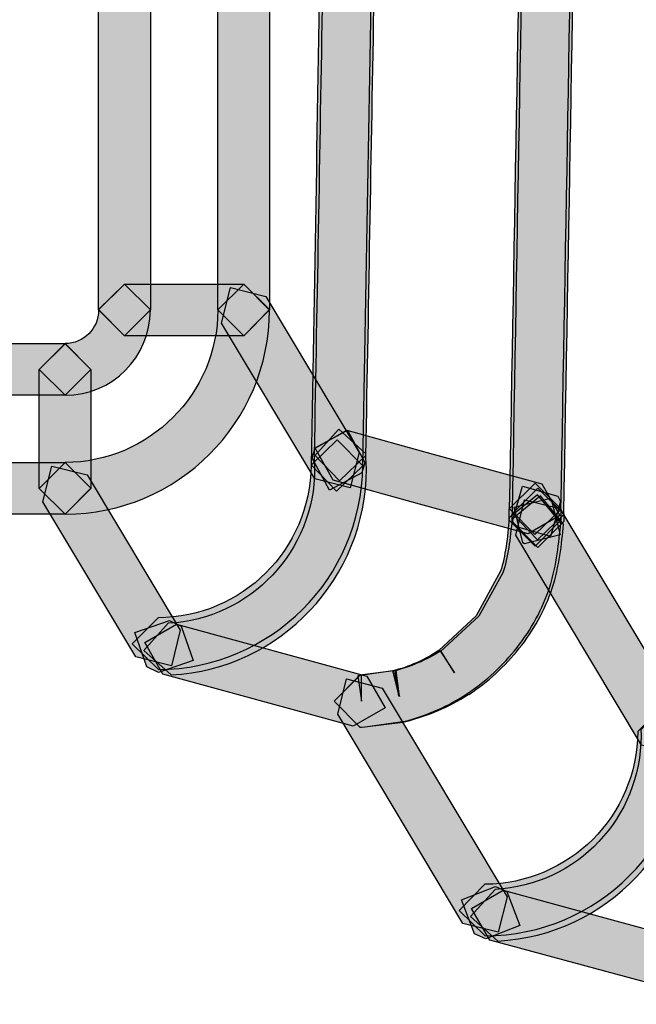
# Model space of a CAD drawing. Units: millimetres. Extents: x 0 to 2193, y 0 to 1546.
# Drawn here: x 553 to 564, y 450 to 467 of the extents above; entities that cross this region are included whole.
import ezdxf

# ---------------------------------------------------------------- set-up
doc = ezdxf.new("R2010")
doc.units = ezdxf.units.MM
doc.header["$PDSIZE"] = -1
doc.layers.add('AV sys', color=7, linetype='Continuous', plot=False)
doc.styles.add('SLDTEXTSTYLE0', font='txt')
doc.styles.get("Standard").update_dxf_attribs({"font": 'malgun.ttf'})
doc.dimstyles.new('ISO-25', dxfattribs={"dimtxt": 2.5, "dimasz": 2.5, "dimexe": 1.25, "dimexo": 0.625, "dimtad": 1, "dimtxsty": 'SLDTEXTSTYLE0', "dimcen": 2.5, "dimadec": 0, "dimazin": 0, "dimtfac": 1, "dimtmove": 0, "dimatfit": 3, "dimfxl": 1, "dimarcsym": 0})

# ---------------------------------------------------------------- blocks, each defined once
blk = doc.blocks.new('*D7')
at = {"layer": 'AV sys', "color": 0, "lineweight": -2, "transparency": 16777216}
for p, q in [((575.429, 449.276), (575.605, 388.571)), ((390.429, 448.74), (390.605, 388.036)), ((560.576, 398.527), (525.097, 398.425)), ((405.576, 398.079), (441.055, 398.182))]:
    blk.add_line(p, q, dxfattribs=at)
at = {"layer": 'AV sys', "color": 0, "transparency": 16777216}
for points in [[(560.569, 401.027), (560.583, 396.027), (575.576, 398.571)], [(405.568, 400.579), (405.583, 395.579), (390.576, 398.036)]]:
    blk.add_solid(points, dxfattribs=at)
at = {"layer": 'Defpoints', "color": 0, "transparency": 16777216}
for p in [(575.4, 459.276), (390.4, 458.74), (575.576, 398.571)]:
    blk.add_point(p, dxfattribs=at)
at = {"layer": 'AV sys', "color": 0, "transparency": 16777216, "insert": (483.076, 398.303), "char_height": 15, "attachment_point": 5}
blk.add_mtext('185,0', dxfattribs=at)
blk = doc.blocks.new('MIGHTY5-BACK')
at = {"transparency": 33554687}
h = blk.add_hatch(color=256, dxfattribs=at)
h.dxf.hatch_style = 2
edge = h.paths.add_edge_path()
edge.add_spline(control_points=[(561.633, 458.688), (561.714, 463.345), (561.798, 468), (561.873, 472.685), (561.982, 479.241), (562.078, 485.863), (562.168, 492.524), (562.256, 499.198), (562.337, 505.907), (562.406, 512.659), (562.478, 519.413), (562.541, 526.192), (562.593, 533.001), (562.644, 539.803), (562.689, 546.627), (562.722, 553.472), (562.755, 560.287), (562.779, 567.114), (562.794, 573.956), (562.809, 580.797), (562.815, 587.639), (562.815, 594.487), (562.809, 601.747), (562.794, 609.01), (562.77, 616.255), (562.746, 623.525), (562.71, 630.782), (562.665, 638.015), (562.62, 645.263), (562.565, 652.478), (562.499, 659.672), (562.43, 666.853), (562.355, 674.002), (562.271, 681.118), (562.183, 688.209), (562.09, 695.271), (561.982, 702.251), (561.873, 709.219), (561.753, 716.109), (561.633, 723.002), (561.633, 723.002), (562.057, 723.439), (562.057, 723.439), (562.057, 723.439), (562.496, 723.017), (562.496, 723.017), (562.617, 716.124), (562.737, 709.231), (562.845, 702.269), (562.954, 695.283), (563.047, 688.218), (563.134, 681.127), (563.218, 674.008), (563.294, 666.859), (563.363, 659.681), (563.429, 652.487), (563.483, 645.272), (563.528, 638.018), (563.573, 630.785), (563.609, 623.527), (563.634, 616.258), (563.658, 609.013), (563.673, 601.75), (563.679, 594.49), (563.679, 587.636), (563.673, 580.794), (563.658, 573.953), (563.643, 567.111), (563.618, 560.284), (563.585, 553.469), (563.552, 546.624), (563.507, 539.797), (563.456, 532.992), (563.405, 526.183), (563.342, 519.404), (563.269, 512.653), (563.2, 505.898), (563.119, 499.189), (563.032, 492.515), (562.942, 485.848), (562.845, 479.226), (562.737, 472.669), (562.662, 467.985), (562.577, 463.33), (562.496, 458.67), (562.496, 458.67), (562.057, 458.249), (562.057, 458.249), (562.057, 458.249), (561.633, 458.688), (561.633, 458.688)], knot_values=[0, 0, 0, 0, 1, 1, 1, 2, 2, 2, 3, 3, 3, 4, 4, 4, 5, 5, 5, 6, 6, 6, 7, 7, 7, 8, 8, 8, 9, 9, 9, 10, 10, 10, 11, 11, 11, 12, 12, 12, 13, 13, 13, 14, 14, 14, 15, 15, 15, 16, 16, 16, 17, 17, 17, 18, 18, 18, 19, 19, 19, 20, 20, 20, 21, 21, 21, 22, 22, 22, 23, 23, 23, 24, 24, 24, 25, 25, 25, 26, 26, 26, 27, 27, 27, 28, 28, 28, 29, 29, 29, 30, 30, 30, 30], degree=3, periodic=0)
h = blk.add_hatch(color=256, dxfattribs=at)
h.dxf.hatch_style = 2
edge = h.paths.add_edge_path()
edge.add_spline(control_points=[(562.448, 722.928), (562.568, 716.119), (562.686, 709.32), (562.794, 702.433), (562.899, 695.549), (562.996, 688.595), (563.08, 681.603), (563.167, 674.608), (563.242, 667.576), (563.309, 660.518), (563.375, 653.258), (563.432, 645.959), (563.48, 638.632), (563.525, 631.309), (563.561, 623.953), (563.585, 616.587), (563.612, 609.231), (563.625, 601.863), (563.631, 594.485), (563.631, 587.649), (563.628, 580.819), (563.612, 573.993), (563.594, 567.151), (563.57, 560.309), (563.537, 553.494), (563.504, 546.685), (563.462, 539.895), (563.408, 533.128), (563.357, 526.361), (563.297, 519.625), (563.227, 512.915), (563.155, 506.14), (563.074, 499.403), (562.987, 492.697), (562.896, 485.999), (562.8, 479.338), (562.692, 472.749), (562.614, 468.061), (562.532, 463.409), (562.448, 458.758), (562.448, 458.758), (562.009, 458.337), (562.009, 458.337), (562.009, 458.337), (561.585, 458.773), (561.585, 458.773), (561.669, 463.428), (561.75, 468.076), (561.828, 472.764), (561.937, 479.356), (562.033, 486.011), (562.123, 492.706), (562.21, 499.412), (562.292, 506.149), (562.364, 512.924), (562.433, 519.634), (562.493, 526.37), (562.544, 533.137), (562.599, 539.901), (562.641, 546.688), (562.674, 553.497), (562.707, 560.312), (562.731, 567.154), (562.749, 573.996), (562.764, 580.822), (562.767, 587.649), (562.767, 594.482), (562.761, 601.86), (562.749, 609.228), (562.722, 616.584), (562.698, 623.953), (562.662, 631.306), (562.617, 638.629), (562.568, 645.95), (562.511, 653.249), (562.445, 660.509), (562.379, 667.567), (562.304, 674.602), (562.216, 681.594), (562.132, 688.586), (562.036, 695.537), (561.931, 702.421), (561.822, 709.305), (561.705, 716.104), (561.585, 722.91), (561.585, 722.91), (562.009, 723.352), (562.009, 723.352), (562.009, 723.352), (562.448, 722.928), (562.448, 722.928)], knot_values=[0, 0, 0, 0, 1, 1, 1, 2, 2, 2, 3, 3, 3, 4, 4, 4, 5, 5, 5, 6, 6, 6, 7, 7, 7, 8, 8, 8, 9, 9, 9, 10, 10, 10, 11, 11, 11, 12, 12, 12, 13, 13, 13, 14, 14, 14, 15, 15, 15, 16, 16, 16, 17, 17, 17, 18, 18, 18, 19, 19, 19, 20, 20, 20, 21, 21, 21, 22, 22, 22, 23, 23, 23, 24, 24, 24, 25, 25, 25, 26, 26, 26, 27, 27, 27, 28, 28, 28, 29, 29, 29, 30, 30, 30, 30], degree=3, periodic=0)
h = blk.add_hatch(color=256, dxfattribs=at)
h.dxf.hatch_style = 2
edge = h.paths.add_edge_path()
edge.add_spline(control_points=[(559.138, 722.205), (559.253, 715.724), (559.37, 709.234), (559.475, 702.693), (559.577, 696.137), (559.671, 689.515), (559.755, 682.854), (559.839, 676.202), (559.914, 669.501), (559.984, 662.773), (560.047, 656.052), (560.104, 649.288), (560.152, 642.498), (560.2, 635.713), (560.239, 628.901), (560.266, 622.08), (560.297, 614.823), (560.318, 607.554), (560.327, 600.282), (560.33, 597.403), (560.333, 594.52), (560.333, 591.641), (560.333, 587.221), (560.327, 582.798), (560.321, 578.378), (560.309, 571.07), (560.285, 563.771), (560.251, 556.487), (560.215, 549.206), (560.173, 541.94), (560.119, 534.701), (560.065, 527.471), (559.999, 520.28), (559.923, 513.125), (559.845, 505.994), (559.761, 498.9), (559.662, 491.856), (559.605, 487.683), (559.544, 483.519), (559.478, 479.385), (559.376, 472.7), (559.256, 466.095), (559.138, 459.485), (559.138, 459.485), (558.699, 459.061), (558.699, 459.061), (558.699, 459.061), (558.275, 459.5), (558.275, 459.5), (558.392, 466.11), (558.512, 472.715), (558.615, 479.4), (558.681, 483.534), (558.741, 487.698), (558.798, 491.868), (558.898, 498.909), (558.982, 506.003), (559.06, 513.134), (559.135, 520.289), (559.201, 527.48), (559.256, 534.71), (559.31, 541.943), (559.352, 549.209), (559.388, 556.49), (559.421, 563.774), (559.445, 571.073), (559.457, 578.381), (559.463, 582.801), (559.469, 587.221), (559.469, 591.641), (559.469, 594.52), (559.466, 597.403), (559.463, 600.279), (559.454, 607.551), (559.433, 614.82), (559.403, 622.077), (559.376, 628.898), (559.337, 635.71), (559.289, 642.492), (559.24, 649.279), (559.183, 656.043), (559.12, 662.764), (559.051, 669.492), (558.976, 676.189), (558.891, 682.845), (558.807, 689.506), (558.714, 696.122), (558.612, 702.678), (558.506, 709.222), (558.389, 715.709), (558.275, 722.187), (558.275, 722.187), (558.699, 722.629), (558.699, 722.629), (558.699, 722.629), (559.138, 722.205), (559.138, 722.205)], knot_values=[0, 0, 0, 0, 1, 1, 1, 2, 2, 2, 3, 3, 3, 4, 4, 4, 5, 5, 5, 6, 6, 6, 7, 7, 7, 8, 8, 8, 9, 9, 9, 10, 10, 10, 11, 11, 11, 12, 12, 12, 13, 13, 13, 14, 14, 14, 15, 15, 15, 16, 16, 16, 17, 17, 17, 18, 18, 18, 19, 19, 19, 20, 20, 20, 21, 21, 21, 22, 22, 22, 23, 23, 23, 24, 24, 24, 25, 25, 25, 26, 26, 26, 27, 27, 27, 28, 28, 28, 29, 29, 29, 30, 30, 30, 31, 31, 31, 32, 32, 32, 32], degree=3, periodic=0)
h = blk.add_hatch(color=256, dxfattribs=at)
h.dxf.hatch_style = 2
edge = h.paths.add_edge_path()
edge.add_spline(control_points=[(558.327, 459.672), (558.423, 464.977), (558.517, 470.278), (558.607, 475.634), (558.694, 480.983), (558.772, 486.381), (558.848, 491.806), (558.944, 498.849), (559.031, 505.947), (559.106, 513.083), (559.182, 520.241), (559.248, 527.438), (559.302, 534.668), (559.356, 541.91), (559.401, 549.179), (559.434, 556.469), (559.467, 563.754), (559.491, 571.059), (559.503, 578.376), (559.512, 582.483), (559.515, 586.602), (559.515, 590.718), (559.515, 593.904), (559.512, 597.093), (559.509, 600.28), (559.5, 607.561), (559.482, 614.836), (559.449, 622.093), (559.422, 628.929), (559.383, 635.735), (559.335, 642.525), (559.29, 649.316), (559.233, 656.08), (559.166, 662.813), (559.091, 670.422), (559.004, 677.983), (558.905, 685.493), (558.826, 691.664), (558.739, 697.805), (558.64, 703.892), (558.544, 709.972), (558.435, 715.993), (558.327, 722.019), (558.327, 722.019), (558.751, 722.461), (558.751, 722.461), (558.751, 722.461), (559.191, 722.037), (559.191, 722.037), (559.299, 716.008), (559.407, 709.987), (559.503, 703.907), (559.603, 697.82), (559.69, 691.676), (559.768, 685.505), (559.867, 677.992), (559.955, 670.431), (560.03, 662.822), (560.096, 656.089), (560.153, 649.328), (560.198, 642.531), (560.247, 635.741), (560.286, 628.932), (560.313, 622.096), (560.346, 614.839), (560.364, 607.564), (560.373, 600.283), (560.376, 597.096), (560.379, 593.904), (560.379, 590.718), (560.379, 586.602), (560.376, 582.483), (560.367, 578.373), (560.355, 571.059), (560.331, 563.751), (560.298, 556.466), (560.265, 549.176), (560.22, 541.904), (560.165, 534.662), (560.111, 527.432), (560.045, 520.232), (559.97, 513.074), (559.895, 505.938), (559.807, 498.84), (559.711, 491.794), (559.636, 486.369), (559.558, 480.968), (559.47, 475.619), (559.38, 470.266), (559.287, 464.962), (559.191, 459.657), (559.191, 459.657), (558.751, 459.233), (558.751, 459.233), (558.751, 459.233), (558.327, 459.672), (558.327, 459.672)], knot_values=[0, 0, 0, 0, 1, 1, 1, 2, 2, 2, 3, 3, 3, 4, 4, 4, 5, 5, 5, 6, 6, 6, 7, 7, 7, 8, 8, 8, 9, 9, 9, 10, 10, 10, 11, 11, 11, 12, 12, 12, 13, 13, 13, 14, 14, 14, 15, 15, 15, 16, 16, 16, 17, 17, 17, 18, 18, 18, 19, 19, 19, 20, 20, 20, 21, 21, 21, 22, 22, 22, 23, 23, 23, 24, 24, 24, 25, 25, 25, 26, 26, 26, 27, 27, 27, 28, 28, 28, 29, 29, 29, 30, 30, 30, 31, 31, 31, 32, 32, 32, 32], degree=3, periodic=0)
h = blk.add_hatch(color=256, dxfattribs=at)
h.dxf.hatch_style = 2
h.paths.add_polyline_path([(555.592, 719.599), (555.592, 462.09), (555.161, 461.657), (554.728, 462.09), (554.728, 719.599), (555.161, 720.029)])
h = blk.add_hatch(color=256, dxfattribs=at)
h.dxf.hatch_style = 2
h.paths.add_polyline_path([(556.719, 462.091), (556.719, 719.599), (557.152, 720.026), (557.582, 719.599), (557.582, 462.091), (557.152, 461.657)])
h = blk.add_hatch(color=256, dxfattribs=at)
h.dxf.hatch_style = 2
edge = h.paths.add_edge_path()
edge.add_spline(control_points=[(554.168, 461.526), (554.475, 461.526), (554.728, 461.779), (554.728, 462.089), (554.728, 462.089), (555.161, 462.522), (555.161, 462.522), (555.161, 462.522), (555.591, 462.089), (555.591, 462.089), (555.591, 461.301), (554.956, 460.663), (554.168, 460.663), (554.168, 460.663), (553.735, 461.093), (553.735, 461.093), (553.735, 461.093), (554.168, 461.526), (554.168, 461.526)], knot_values=[0, 0, 0, 0, 1, 1, 1, 2, 2, 2, 3, 3, 3, 4, 4, 4, 5, 5, 5, 6, 6, 6, 6], degree=3, periodic=0)
h = blk.add_hatch(color=256, dxfattribs=at)
h.dxf.hatch_style = 2
edge = h.paths.add_edge_path()
edge.add_spline(control_points=[(554.167, 459.54), (555.572, 459.546), (556.715, 460.686), (556.718, 462.091), (556.718, 462.091), (557.151, 462.522), (557.151, 462.522), (557.151, 462.522), (557.581, 462.088), (557.581, 462.088), (557.578, 460.208), (556.05, 458.682), (554.17, 458.676), (554.17, 458.676), (553.736, 459.104), (553.736, 459.104), (553.736, 459.104), (554.167, 459.54), (554.167, 459.54)], knot_values=[0, 0, 0, 0, 1, 1, 1, 2, 2, 2, 3, 3, 3, 4, 4, 4, 5, 5, 5, 6, 6, 6, 6], degree=3, periodic=0)
h = blk.add_hatch(color=256, dxfattribs=at)
h.dxf.hatch_style = 2
h.paths.add_polyline_path([(557.15, 461.658), (555.162, 461.658), (554.728, 462.095), (555.162, 462.522), (557.15, 462.522), (557.581, 462.095)])
h = blk.add_hatch(color=256, dxfattribs=at)
h.dxf.hatch_style = 2
h.paths.add_polyline_path([(558.336, 459.267), (556.781, 461.866), (556.928, 462.462), (557.521, 462.312), (559.076, 459.709), (558.929, 459.119)])
h = blk.add_hatch(color=256, dxfattribs=at)
h.dxf.hatch_style = 2
h.paths.add_polyline_path([(554.168, 460.663), (517.425, 460.663), (516.992, 461.096), (517.425, 461.526), (554.168, 461.526), (554.598, 461.096)])
h = blk.add_hatch(color=256, dxfattribs=at)
h.dxf.hatch_style = 2
h.paths.add_polyline_path([(553.736, 459.108), (553.736, 461.094), (554.169, 461.524), (554.599, 461.094), (554.599, 459.108), (554.169, 458.675)])
h = blk.add_hatch(color=256, dxfattribs=at)
h.dxf.hatch_style = 2
edge = h.paths.add_edge_path()
edge.add_spline(control_points=[(555.891, 456.855), (557.266, 456.924), (558.335, 458.073), (558.335, 459.43), (558.335, 459.43), (558.329, 459.578), (558.329, 459.578), (558.329, 459.578), (558.326, 459.641), (558.326, 459.641), (558.326, 459.641), (558.738, 460.095), (558.738, 460.095), (558.738, 460.095), (559.189, 459.683), (559.189, 459.683), (559.189, 459.683), (559.192, 459.626), (559.192, 459.626), (559.192, 459.626), (559.198, 459.43), (559.198, 459.43), (559.198, 457.616), (557.775, 456.093), (555.94, 455.991), (555.94, 455.991), (555.482, 456.4), (555.482, 456.4), (555.482, 456.4), (555.891, 456.855), (555.891, 456.855)], knot_values=[0, 0, 0, 0, 1, 1, 1, 2, 2, 2, 3, 3, 3, 4, 4, 4, 5, 5, 5, 6, 6, 6, 7, 7, 7, 8, 8, 8, 9, 9, 9, 10, 10, 10, 10], degree=3, periodic=0)
h = blk.add_hatch(color=256, dxfattribs=at)
h.dxf.hatch_style = 2
edge = h.paths.add_edge_path()
edge.add_spline(control_points=[(555.719, 456.946), (557.124, 456.952), (558.265, 458.089), (558.274, 459.494), (558.274, 459.494), (558.71, 459.921), (558.71, 459.921), (558.71, 459.921), (559.137, 459.485), (559.137, 459.485), (559.125, 457.61), (557.603, 456.094), (555.725, 456.082), (555.725, 456.082), (555.289, 456.509), (555.289, 456.509), (555.289, 456.509), (555.719, 456.946), (555.719, 456.946)], knot_values=[0, 0, 0, 0, 1, 1, 1, 2, 2, 2, 3, 3, 3, 4, 4, 4, 5, 5, 5, 6, 6, 6, 6], degree=3, periodic=0)
h = blk.add_hatch(color=256, dxfattribs=at)
h.dxf.hatch_style = 2
h.paths.add_polyline_path([(559.173, 459.54), (559.122, 459.368), (558.584, 459.08), (558.295, 459.615), (558.346, 459.787), (558.885, 460.079)])
h = blk.add_hatch(color=256, dxfattribs=at)
h.dxf.hatch_style = 2
h.paths.add_polyline_path([(561.901, 458.35), (560.087, 458.846), (558.643, 459.247), (558.342, 459.782), (558.872, 460.08), (560.316, 459.68), (562.13, 459.183), (562.431, 458.657)])
h = blk.add_hatch(color=256, dxfattribs=at)
h.dxf.hatch_style = 2
h.paths.add_polyline_path([(517.426, 459.54), (554.168, 459.54), (554.599, 459.11), (554.168, 458.676), (517.426, 458.676), (516.992, 459.11)])
h = blk.add_hatch(color=256, dxfattribs=at)
h.dxf.hatch_style = 2
h.paths.add_polyline_path([(554.538, 459.332), (556.091, 456.741), (555.943, 456.145), (555.35, 456.293), (553.798, 458.886), (553.945, 459.479)])
h = blk.add_hatch(color=256, dxfattribs=at)
h.dxf.hatch_style = 2
h.paths.add_polyline_path([(562.448, 458.767), (562.448, 458.578), (562.018, 458.145), (561.585, 458.578), (561.585, 458.767), (562.018, 459.198)])
h = blk.add_hatch(color=256, dxfattribs=at)
h.dxf.hatch_style = 2
h.paths.add_polyline_path([(561.631, 458.553), (561.631, 458.682), (562.064, 459.112), (562.495, 458.682), (562.495, 458.553), (562.064, 458.12)])
h = blk.add_hatch(color=256, dxfattribs=at)
h.dxf.hatch_style = 2
h.paths.add_polyline_path([(561.687, 458.471), (561.639, 458.558), (561.807, 459.145), (562.394, 458.976), (562.442, 458.889), (562.274, 458.302)])
h = blk.add_hatch(color=256, dxfattribs=at)
h.dxf.hatch_style = 2
edge = h.paths.add_edge_path()
edge.add_spline(control_points=[(562.492, 458.509), (562.459, 458.175), (562.423, 457.811), (562.302, 457.441), (562.182, 457.065), (561.984, 456.725), (561.752, 456.436), (561.511, 456.135), (561.228, 455.873), (560.909, 455.666), (560.909, 455.666), (560.9, 455.663), (560.9, 455.663), (560.578, 455.455), (560.226, 455.311), (559.856, 455.214), (559.856, 455.214), (559.805, 455.205), (559.805, 455.205), (559.805, 455.205), (559.173, 455.124), (559.173, 455.124), (559.173, 455.124), (559.119, 455.121), (559.119, 455.121), (559.119, 455.121), (559.089, 455.121), (559.089, 455.121), (559.089, 455.121), (558.659, 455.554), (558.659, 455.554), (558.659, 455.554), (559.089, 455.985), (559.089, 455.985), (559.089, 455.985), (559.092, 455.985), (559.092, 455.985), (559.092, 455.985), (559.697, 456.063), (559.697, 456.063), (559.697, 456.063), (559.751, 455.633), (559.751, 455.633), (559.751, 455.633), (559.646, 456.054), (559.646, 456.054), (559.929, 456.123), (560.199, 456.237), (560.443, 456.394), (560.443, 456.394), (560.672, 456.027), (560.672, 456.027), (560.672, 456.027), (560.434, 456.385), (560.434, 456.385), (560.434, 456.385), (561.075, 456.971), (561.075, 456.971), (561.075, 456.971), (561.478, 457.7), (561.478, 457.7), (561.565, 457.958), (561.601, 458.262), (561.632, 458.593), (561.632, 458.593), (562.104, 458.981), (562.104, 458.981), (562.104, 458.981), (562.492, 458.509), (562.492, 458.509)], knot_values=[0, 0, 0, 0, 1, 1, 1, 2, 2, 2, 3, 3, 3, 4, 4, 4, 5, 5, 5, 6, 6, 6, 7, 7, 7, 8, 8, 8, 9, 9, 9, 10, 10, 10, 11, 11, 11, 12, 12, 12, 13, 13, 13, 14, 14, 14, 15, 15, 15, 16, 16, 16, 17, 17, 17, 18, 18, 18, 19, 19, 19, 20, 20, 20, 21, 21, 21, 22, 22, 22, 23, 23, 23, 23], degree=3, periodic=0)
h = blk.add_hatch(color=256, dxfattribs=at)
h.dxf.hatch_style = 2
edge = h.paths.add_edge_path()
edge.add_spline(control_points=[(562.445, 458.532), (562.412, 458.198), (562.379, 457.837), (562.262, 457.464), (562.141, 457.091), (561.949, 456.745), (561.714, 456.45), (561.482, 456.152), (561.202, 455.888), (560.887, 455.683), (560.568, 455.469), (560.216, 455.316), (559.846, 455.22), (559.846, 455.22), (559.8, 455.211), (559.8, 455.211), (559.8, 455.211), (559.178, 455.123), (559.178, 455.123), (559.178, 455.123), (559.117, 455.12), (559.117, 455.12), (559.117, 455.12), (559.09, 455.12), (559.09, 455.12), (559.09, 455.12), (558.66, 455.554), (558.66, 455.554), (558.66, 455.554), (559.09, 455.984), (559.09, 455.984), (559.09, 455.984), (559.117, 455.984), (559.117, 455.984), (559.117, 455.984), (559.117, 455.554), (559.117, 455.554), (559.117, 455.554), (559.057, 455.978), (559.057, 455.978), (559.057, 455.978), (559.68, 456.068), (559.68, 456.068), (559.68, 456.068), (559.74, 455.638), (559.74, 455.638), (559.74, 455.638), (559.635, 456.059), (559.635, 456.059), (559.909, 456.125), (560.174, 456.243), (560.408, 456.399), (560.408, 456.399), (561.034, 456.98), (561.034, 456.98), (561.034, 456.98), (561.44, 457.723), (561.44, 457.723), (561.521, 457.979), (561.555, 458.28), (561.585, 458.614), (561.585, 458.614), (562.057, 459.002), (562.057, 459.002), (562.057, 459.002), (562.445, 458.532), (562.445, 458.532)], knot_values=[0, 0, 0, 0, 1, 1, 1, 2, 2, 2, 3, 3, 3, 4, 4, 4, 5, 5, 5, 6, 6, 6, 7, 7, 7, 8, 8, 8, 9, 9, 9, 10, 10, 10, 11, 11, 11, 12, 12, 12, 13, 13, 13, 14, 14, 14, 15, 15, 15, 16, 16, 16, 17, 17, 17, 18, 18, 18, 19, 19, 19, 20, 20, 20, 21, 21, 21, 22, 22, 22, 22], degree=3, periodic=0)
h = blk.add_hatch(color=256, dxfattribs=at)
h.dxf.hatch_style = 2
h.paths.add_polyline_path([(561.841, 458.183), (561.811, 458.201), (561.664, 458.794), (562.253, 458.941), (562.287, 458.923), (562.434, 458.33)])
h = blk.add_hatch(color=256, dxfattribs=at)
h.dxf.hatch_style = 2
h.paths.add_polyline_path([(563.795, 454.818), (561.692, 458.327), (561.839, 458.919), (562.432, 458.772), (564.535, 455.264), (564.388, 454.671)])
h = blk.add_hatch(color=256, dxfattribs=at)
h.dxf.hatch_style = 2
h.paths.add_polyline_path([(555.91, 456.902), (556.103, 456.808), (556.305, 456.231), (555.727, 456.032), (555.534, 456.125), (555.333, 456.703)])
h = blk.add_hatch(color=256, dxfattribs=at)
h.dxf.hatch_style = 2
h.paths.add_polyline_path([(556.03, 456.84), (559.207, 455.97), (559.511, 455.441), (558.978, 455.137), (555.801, 456.007), (555.5, 456.533)])
h = blk.add_hatch(color=256, dxfattribs=at)
h.dxf.hatch_style = 2
h.paths.add_polyline_path([(559.461, 455.773), (561.549, 452.286), (561.402, 451.694), (560.809, 451.841), (558.721, 455.334), (558.869, 455.924)])
h = blk.add_hatch(color=256, dxfattribs=at)
h.dxf.hatch_style = 2
edge = h.paths.add_edge_path()
edge.add_spline(control_points=[(561.348, 452.409), (562.719, 452.478), (563.785, 453.612), (563.785, 454.978), (563.785, 454.978), (563.782, 455.072), (563.782, 455.072), (563.782, 455.072), (564.2, 455.517), (564.2, 455.517), (564.2, 455.517), (564.645, 455.099), (564.645, 455.099), (564.645, 455.099), (564.648, 454.978), (564.648, 454.978), (564.648, 453.158), (563.225, 451.645), (561.393, 451.545), (561.393, 451.545), (560.938, 451.955), (560.938, 451.955), (560.938, 451.955), (561.348, 452.409), (561.348, 452.409)], knot_values=[0, 0, 0, 0, 1, 1, 1, 2, 2, 2, 3, 3, 3, 4, 4, 4, 5, 5, 5, 6, 6, 6, 7, 7, 7, 8, 8, 8, 8], degree=3, periodic=0)
h = blk.add_hatch(color=256, dxfattribs=at)
h.dxf.hatch_style = 2
edge = h.paths.add_edge_path()
edge.add_spline(control_points=[(561.177, 452.494), (562.582, 452.503), (563.723, 453.637), (563.732, 455.046), (563.732, 455.046), (564.168, 455.473), (564.168, 455.473), (564.168, 455.473), (564.595, 455.036), (564.595, 455.036), (564.583, 453.159), (563.061, 451.64), (561.183, 451.631), (561.183, 451.631), (560.747, 452.058), (560.747, 452.058), (560.747, 452.058), (561.177, 452.494), (561.177, 452.494)], knot_values=[0, 0, 0, 0, 1, 1, 1, 2, 2, 2, 3, 3, 3, 4, 4, 4, 5, 5, 5, 6, 6, 6, 6], degree=3, periodic=0)
h = blk.add_hatch(color=256, dxfattribs=at)
h.dxf.hatch_style = 2
h.paths.add_polyline_path([(561.355, 452.456), (561.545, 452.375), (561.764, 451.803), (561.193, 451.583), (561.003, 451.668), (560.786, 452.236)])
h = blk.add_hatch(color=256, dxfattribs=at)
h.dxf.hatch_style = 2
h.paths.add_polyline_path([(561.484, 452.394), (563.939, 451.729), (564.646, 451.543), (564.953, 451.016), (564.427, 450.706), (563.717, 450.896), (561.258, 451.561), (560.955, 452.087)])
for points in [[(555.592, 719.599), (555.592, 462.09), (555.161, 461.657), (554.728, 462.09), (554.728, 719.599), (555.161, 720.029)], [(556.719, 462.091), (556.719, 719.599), (557.152, 720.026), (557.582, 719.599), (557.582, 462.091), (557.152, 461.657)], [(557.15, 461.658), (555.162, 461.658), (554.728, 462.095), (555.162, 462.522), (557.15, 462.522), (557.581, 462.095)], [(558.336, 459.267), (556.781, 461.866), (556.928, 462.462), (557.521, 462.312), (559.076, 459.709), (558.929, 459.119)], [(554.168, 460.663), (517.425, 460.663), (516.992, 461.096), (517.425, 461.526), (554.168, 461.526), (554.598, 461.096)], [(553.736, 459.108), (553.736, 461.094), (554.169, 461.524), (554.599, 461.094), (554.599, 459.108), (554.169, 458.675)], [(559.173, 459.54), (559.122, 459.368), (558.584, 459.08), (558.295, 459.615), (558.346, 459.787), (558.885, 460.079)], [(561.901, 458.35), (560.087, 458.846), (558.643, 459.247), (558.342, 459.782), (558.872, 460.08), (560.316, 459.68), (562.13, 459.183), (562.431, 458.657)], [(517.426, 459.54), (554.168, 459.54), (554.599, 459.11), (554.168, 458.676), (517.426, 458.676), (516.992, 459.11)], [(554.538, 459.332), (556.091, 456.741), (555.943, 456.145), (555.35, 456.293), (553.798, 458.886), (553.945, 459.479)], [(562.448, 458.767), (562.448, 458.578), (562.018, 458.145), (561.585, 458.578), (561.585, 458.767), (562.018, 459.198)], [(561.631, 458.553), (561.631, 458.682), (562.064, 459.112), (562.495, 458.682), (562.495, 458.553), (562.064, 458.12)], [(561.687, 458.471), (561.639, 458.558), (561.807, 459.145), (562.394, 458.976), (562.442, 458.889), (562.274, 458.302)], [(561.841, 458.183), (561.811, 458.201), (561.664, 458.794), (562.253, 458.941), (562.287, 458.923), (562.434, 458.33)], [(563.795, 454.818), (561.692, 458.327), (561.839, 458.919), (562.432, 458.772), (564.535, 455.264), (564.388, 454.671)], [(555.91, 456.902), (556.103, 456.808), (556.305, 456.231), (555.727, 456.032), (555.534, 456.125), (555.333, 456.703)], [(556.03, 456.84), (559.207, 455.97), (559.511, 455.441), (558.978, 455.137), (555.801, 456.007), (555.5, 456.533)], [(559.461, 455.773), (561.549, 452.286), (561.402, 451.694), (560.809, 451.841), (558.721, 455.334), (558.869, 455.924)], [(561.355, 452.456), (561.545, 452.375), (561.764, 451.803), (561.193, 451.583), (561.003, 451.668), (560.786, 452.236)], [(561.484, 452.394), (563.939, 451.729), (564.646, 451.543), (564.953, 451.016), (564.427, 450.706), (563.717, 450.896), (561.258, 451.561), (560.955, 452.087)]]:
    blk.add_lwpolyline(points, close=True)
for points, knots in [([(561.633, 458.688), (561.714, 463.345), (561.798, 468), (561.873, 472.685), (561.982, 479.241), (562.078, 485.863), (562.168, 492.524), (562.256, 499.198), (562.337, 505.907), (562.406, 512.659), (562.478, 519.413), (562.541, 526.192), (562.593, 533.001), (562.644, 539.803), (562.689, 546.627), (562.722, 553.472), (562.755, 560.287), (562.779, 567.114), (562.794, 573.956), (562.809, 580.797), (562.815, 587.639), (562.815, 594.487), (562.809, 601.747), (562.794, 609.01), (562.77, 616.255), (562.746, 623.525), (562.71, 630.782), (562.665, 638.015), (562.62, 645.263), (562.565, 652.478), (562.499, 659.672), (562.43, 666.853), (562.355, 674.002), (562.271, 681.118), (562.183, 688.209), (562.09, 695.271), (561.982, 702.251), (561.873, 709.219), (561.753, 716.109), (561.633, 723.002), (561.633, 723.002), (562.057, 723.439), (562.057, 723.439), (562.057, 723.439), (562.496, 723.017), (562.496, 723.017), (562.617, 716.124), (562.737, 709.231), (562.845, 702.269), (562.954, 695.283), (563.047, 688.218), (563.134, 681.127), (563.218, 674.008), (563.294, 666.859), (563.363, 659.681), (563.429, 652.487), (563.483, 645.272), (563.528, 638.018), (563.573, 630.785), (563.609, 623.527), (563.634, 616.258), (563.658, 609.013), (563.673, 601.75), (563.679, 594.49), (563.679, 587.636), (563.673, 580.794), (563.658, 573.953), (563.643, 567.111), (563.618, 560.284), (563.585, 553.469), (563.552, 546.624), (563.507, 539.797), (563.456, 532.992), (563.405, 526.183), (563.342, 519.404), (563.269, 512.653), (563.2, 505.898), (563.119, 499.189), (563.032, 492.515), (562.942, 485.848), (562.845, 479.226), (562.737, 472.669), (562.662, 467.985), (562.577, 463.33), (562.496, 458.67), (562.496, 458.67), (562.057, 458.249), (562.057, 458.249), (562.057, 458.249), (561.633, 458.688), (561.633, 458.688)], [0, 0, 0, 0, 1, 1, 1, 2, 2, 2, 3, 3, 3, 4, 4, 4, 5, 5, 5, 6, 6, 6, 7, 7, 7, 8, 8, 8, 9, 9, 9, 10, 10, 10, 11, 11, 11, 12, 12, 12, 13, 13, 13, 14, 14, 14, 15, 15, 15, 16, 16, 16, 17, 17, 17, 18, 18, 18, 19, 19, 19, 20, 20, 20, 21, 21, 21, 22, 22, 22, 23, 23, 23, 24, 24, 24, 25, 25, 25, 26, 26, 26, 27, 27, 27, 28, 28, 28, 29, 29, 29, 30, 30, 30, 30]), ([(562.448, 722.928), (562.568, 716.119), (562.686, 709.32), (562.794, 702.433), (562.899, 695.549), (562.996, 688.595), (563.08, 681.603), (563.167, 674.608), (563.242, 667.576), (563.309, 660.518), (563.375, 653.258), (563.432, 645.959), (563.48, 638.632), (563.525, 631.309), (563.561, 623.953), (563.585, 616.587), (563.612, 609.231), (563.625, 601.863), (563.631, 594.485), (563.631, 587.649), (563.628, 580.819), (563.612, 573.993), (563.594, 567.151), (563.57, 560.309), (563.537, 553.494), (563.504, 546.685), (563.462, 539.895), (563.408, 533.128), (563.357, 526.361), (563.297, 519.625), (563.227, 512.915), (563.155, 506.14), (563.074, 499.403), (562.987, 492.697), (562.896, 485.999), (562.8, 479.338), (562.692, 472.749), (562.614, 468.061), (562.532, 463.409), (562.448, 458.758), (562.448, 458.758), (562.009, 458.337), (562.009, 458.337), (562.009, 458.337), (561.585, 458.773), (561.585, 458.773), (561.669, 463.428), (561.75, 468.076), (561.828, 472.764), (561.937, 479.356), (562.033, 486.011), (562.123, 492.706), (562.21, 499.412), (562.292, 506.149), (562.364, 512.924), (562.433, 519.634), (562.493, 526.37), (562.544, 533.137), (562.599, 539.901), (562.641, 546.688), (562.674, 553.497), (562.707, 560.312), (562.731, 567.154), (562.749, 573.996), (562.764, 580.822), (562.767, 587.649), (562.767, 594.482), (562.761, 601.86), (562.749, 609.228), (562.722, 616.584), (562.698, 623.953), (562.662, 631.306), (562.617, 638.629), (562.568, 645.95), (562.511, 653.249), (562.445, 660.509), (562.379, 667.567), (562.304, 674.602), (562.216, 681.594), (562.132, 688.586), (562.036, 695.537), (561.931, 702.421), (561.822, 709.305), (561.705, 716.104), (561.585, 722.91), (561.585, 722.91), (562.009, 723.352), (562.009, 723.352), (562.009, 723.352), (562.448, 722.928), (562.448, 722.928)], [0, 0, 0, 0, 1, 1, 1, 2, 2, 2, 3, 3, 3, 4, 4, 4, 5, 5, 5, 6, 6, 6, 7, 7, 7, 8, 8, 8, 9, 9, 9, 10, 10, 10, 11, 11, 11, 12, 12, 12, 13, 13, 13, 14, 14, 14, 15, 15, 15, 16, 16, 16, 17, 17, 17, 18, 18, 18, 19, 19, 19, 20, 20, 20, 21, 21, 21, 22, 22, 22, 23, 23, 23, 24, 24, 24, 25, 25, 25, 26, 26, 26, 27, 27, 27, 28, 28, 28, 29, 29, 29, 30, 30, 30, 30]), ([(559.138, 722.205), (559.253, 715.724), (559.37, 709.234), (559.475, 702.693), (559.577, 696.137), (559.671, 689.515), (559.755, 682.854), (559.839, 676.202), (559.914, 669.501), (559.984, 662.773), (560.047, 656.052), (560.104, 649.288), (560.152, 642.498), (560.2, 635.713), (560.239, 628.901), (560.266, 622.08), (560.297, 614.823), (560.318, 607.554), (560.327, 600.282), (560.33, 597.403), (560.333, 594.52), (560.333, 591.641), (560.333, 587.221), (560.327, 582.798), (560.321, 578.378), (560.309, 571.07), (560.285, 563.771), (560.251, 556.487), (560.215, 549.206), (560.173, 541.94), (560.119, 534.701), (560.065, 527.471), (559.999, 520.28), (559.923, 513.125), (559.845, 505.994), (559.761, 498.9), (559.662, 491.856), (559.605, 487.683), (559.544, 483.519), (559.478, 479.385), (559.376, 472.7), (559.256, 466.095), (559.138, 459.485), (559.138, 459.485), (558.699, 459.061), (558.699, 459.061), (558.699, 459.061), (558.275, 459.5), (558.275, 459.5), (558.392, 466.11), (558.512, 472.715), (558.615, 479.4), (558.681, 483.534), (558.741, 487.698), (558.798, 491.868), (558.898, 498.909), (558.982, 506.003), (559.06, 513.134), (559.135, 520.289), (559.201, 527.48), (559.256, 534.71), (559.31, 541.943), (559.352, 549.209), (559.388, 556.49), (559.421, 563.774), (559.445, 571.073), (559.457, 578.381), (559.463, 582.801), (559.469, 587.221), (559.469, 591.641), (559.469, 594.52), (559.466, 597.403), (559.463, 600.279), (559.454, 607.551), (559.433, 614.82), (559.403, 622.077), (559.376, 628.898), (559.337, 635.71), (559.289, 642.492), (559.24, 649.279), (559.183, 656.043), (559.12, 662.764), (559.051, 669.492), (558.976, 676.189), (558.891, 682.845), (558.807, 689.506), (558.714, 696.122), (558.612, 702.678), (558.506, 709.222), (558.389, 715.709), (558.275, 722.187), (558.275, 722.187), (558.699, 722.629), (558.699, 722.629), (558.699, 722.629), (559.138, 722.205), (559.138, 722.205)], [0, 0, 0, 0, 1, 1, 1, 2, 2, 2, 3, 3, 3, 4, 4, 4, 5, 5, 5, 6, 6, 6, 7, 7, 7, 8, 8, 8, 9, 9, 9, 10, 10, 10, 11, 11, 11, 12, 12, 12, 13, 13, 13, 14, 14, 14, 15, 15, 15, 16, 16, 16, 17, 17, 17, 18, 18, 18, 19, 19, 19, 20, 20, 20, 21, 21, 21, 22, 22, 22, 23, 23, 23, 24, 24, 24, 25, 25, 25, 26, 26, 26, 27, 27, 27, 28, 28, 28, 29, 29, 29, 30, 30, 30, 31, 31, 31, 32, 32, 32, 32]), ([(558.327, 459.672), (558.423, 464.977), (558.517, 470.278), (558.607, 475.634), (558.694, 480.983), (558.772, 486.381), (558.848, 491.806), (558.944, 498.849), (559.031, 505.947), (559.106, 513.083), (559.182, 520.241), (559.248, 527.438), (559.302, 534.668), (559.356, 541.91), (559.401, 549.179), (559.434, 556.469), (559.467, 563.754), (559.491, 571.059), (559.503, 578.376), (559.512, 582.483), (559.515, 586.602), (559.515, 590.718), (559.515, 593.904), (559.512, 597.093), (559.509, 600.28), (559.5, 607.561), (559.482, 614.836), (559.449, 622.093), (559.422, 628.929), (559.383, 635.735), (559.335, 642.525), (559.29, 649.316), (559.233, 656.08), (559.166, 662.813), (559.091, 670.422), (559.004, 677.983), (558.905, 685.493), (558.826, 691.664), (558.739, 697.805), (558.64, 703.892), (558.544, 709.972), (558.435, 715.993), (558.327, 722.019), (558.327, 722.019), (558.751, 722.461), (558.751, 722.461), (558.751, 722.461), (559.191, 722.037), (559.191, 722.037), (559.299, 716.008), (559.407, 709.987), (559.503, 703.907), (559.603, 697.82), (559.69, 691.676), (559.768, 685.505), (559.867, 677.992), (559.955, 670.431), (560.03, 662.822), (560.096, 656.089), (560.153, 649.328), (560.198, 642.531), (560.247, 635.741), (560.286, 628.932), (560.313, 622.096), (560.346, 614.839), (560.364, 607.564), (560.373, 600.283), (560.376, 597.096), (560.379, 593.904), (560.379, 590.718), (560.379, 586.602), (560.376, 582.483), (560.367, 578.373), (560.355, 571.059), (560.331, 563.751), (560.298, 556.466), (560.265, 549.176), (560.22, 541.904), (560.165, 534.662), (560.111, 527.432), (560.045, 520.232), (559.97, 513.074), (559.895, 505.938), (559.807, 498.84), (559.711, 491.794), (559.636, 486.369), (559.558, 480.968), (559.47, 475.619), (559.38, 470.266), (559.287, 464.962), (559.191, 459.657), (559.191, 459.657), (558.751, 459.233), (558.751, 459.233), (558.751, 459.233), (558.327, 459.672), (558.327, 459.672)], [0, 0, 0, 0, 1, 1, 1, 2, 2, 2, 3, 3, 3, 4, 4, 4, 5, 5, 5, 6, 6, 6, 7, 7, 7, 8, 8, 8, 9, 9, 9, 10, 10, 10, 11, 11, 11, 12, 12, 12, 13, 13, 13, 14, 14, 14, 15, 15, 15, 16, 16, 16, 17, 17, 17, 18, 18, 18, 19, 19, 19, 20, 20, 20, 21, 21, 21, 22, 22, 22, 23, 23, 23, 24, 24, 24, 25, 25, 25, 26, 26, 26, 27, 27, 27, 28, 28, 28, 29, 29, 29, 30, 30, 30, 31, 31, 31, 32, 32, 32, 32]), ([(554.168, 461.526), (554.475, 461.526), (554.728, 461.779), (554.728, 462.089), (554.728, 462.089), (555.161, 462.522), (555.161, 462.522), (555.161, 462.522), (555.591, 462.089), (555.591, 462.089), (555.591, 461.301), (554.956, 460.663), (554.168, 460.663), (554.168, 460.663), (553.735, 461.093), (553.735, 461.093), (553.735, 461.093), (554.168, 461.526), (554.168, 461.526)], [0, 0, 0, 0, 1, 1, 1, 2, 2, 2, 3, 3, 3, 4, 4, 4, 5, 5, 5, 6, 6, 6, 6]), ([(554.167, 459.54), (555.572, 459.546), (556.715, 460.686), (556.718, 462.091), (556.718, 462.091), (557.151, 462.522), (557.151, 462.522), (557.151, 462.522), (557.581, 462.088), (557.581, 462.088), (557.578, 460.208), (556.05, 458.682), (554.17, 458.676), (554.17, 458.676), (553.736, 459.104), (553.736, 459.104), (553.736, 459.104), (554.167, 459.54), (554.167, 459.54)], [0, 0, 0, 0, 1, 1, 1, 2, 2, 2, 3, 3, 3, 4, 4, 4, 5, 5, 5, 6, 6, 6, 6]), ([(555.891, 456.855), (557.266, 456.924), (558.335, 458.073), (558.335, 459.43), (558.335, 459.43), (558.329, 459.578), (558.329, 459.578), (558.329, 459.578), (558.326, 459.641), (558.326, 459.641), (558.326, 459.641), (558.738, 460.095), (558.738, 460.095), (558.738, 460.095), (559.189, 459.683), (559.189, 459.683), (559.189, 459.683), (559.192, 459.626), (559.192, 459.626), (559.192, 459.626), (559.198, 459.43), (559.198, 459.43), (559.198, 457.616), (557.775, 456.093), (555.94, 455.991), (555.94, 455.991), (555.482, 456.4), (555.482, 456.4), (555.482, 456.4), (555.891, 456.855), (555.891, 456.855)], [0, 0, 0, 0, 1, 1, 1, 2, 2, 2, 3, 3, 3, 4, 4, 4, 5, 5, 5, 6, 6, 6, 7, 7, 7, 8, 8, 8, 9, 9, 9, 10, 10, 10, 10]), ([(555.719, 456.946), (557.124, 456.952), (558.265, 458.089), (558.274, 459.494), (558.274, 459.494), (558.71, 459.921), (558.71, 459.921), (558.71, 459.921), (559.137, 459.485), (559.137, 459.485), (559.125, 457.61), (557.603, 456.094), (555.725, 456.082), (555.725, 456.082), (555.289, 456.509), (555.289, 456.509), (555.289, 456.509), (555.719, 456.946), (555.719, 456.946)], [0, 0, 0, 0, 1, 1, 1, 2, 2, 2, 3, 3, 3, 4, 4, 4, 5, 5, 5, 6, 6, 6, 6]), ([(562.492, 458.509), (562.459, 458.175), (562.423, 457.811), (562.302, 457.441), (562.182, 457.065), (561.984, 456.725), (561.752, 456.436), (561.511, 456.135), (561.228, 455.873), (560.909, 455.666), (560.909, 455.666), (560.9, 455.663), (560.9, 455.663), (560.578, 455.455), (560.226, 455.311), (559.856, 455.214), (559.856, 455.214), (559.805, 455.205), (559.805, 455.205), (559.805, 455.205), (559.173, 455.124), (559.173, 455.124), (559.173, 455.124), (559.119, 455.121), (559.119, 455.121), (559.119, 455.121), (559.089, 455.121), (559.089, 455.121), (559.089, 455.121), (558.659, 455.554), (558.659, 455.554), (558.659, 455.554), (559.089, 455.985), (559.089, 455.985), (559.089, 455.985), (559.092, 455.985), (559.092, 455.985), (559.092, 455.985), (559.697, 456.063), (559.697, 456.063), (559.697, 456.063), (559.751, 455.633), (559.751, 455.633), (559.751, 455.633), (559.646, 456.054), (559.646, 456.054), (559.929, 456.123), (560.199, 456.237), (560.443, 456.394), (560.443, 456.394), (560.672, 456.027), (560.672, 456.027), (560.672, 456.027), (560.434, 456.385), (560.434, 456.385), (560.434, 456.385), (561.075, 456.971), (561.075, 456.971), (561.075, 456.971), (561.478, 457.7), (561.478, 457.7), (561.565, 457.958), (561.601, 458.262), (561.632, 458.593), (561.632, 458.593), (562.104, 458.981), (562.104, 458.981), (562.104, 458.981), (562.492, 458.509), (562.492, 458.509)], [0, 0, 0, 0, 1, 1, 1, 2, 2, 2, 3, 3, 3, 4, 4, 4, 5, 5, 5, 6, 6, 6, 7, 7, 7, 8, 8, 8, 9, 9, 9, 10, 10, 10, 11, 11, 11, 12, 12, 12, 13, 13, 13, 14, 14, 14, 15, 15, 15, 16, 16, 16, 17, 17, 17, 18, 18, 18, 19, 19, 19, 20, 20, 20, 21, 21, 21, 22, 22, 22, 23, 23, 23, 23]), ([(562.445, 458.532), (562.412, 458.198), (562.379, 457.837), (562.262, 457.464), (562.141, 457.091), (561.949, 456.745), (561.714, 456.45), (561.482, 456.152), (561.202, 455.888), (560.887, 455.683), (560.568, 455.469), (560.216, 455.316), (559.846, 455.22), (559.846, 455.22), (559.8, 455.211), (559.8, 455.211), (559.8, 455.211), (559.178, 455.123), (559.178, 455.123), (559.178, 455.123), (559.117, 455.12), (559.117, 455.12), (559.117, 455.12), (559.09, 455.12), (559.09, 455.12), (559.09, 455.12), (558.66, 455.554), (558.66, 455.554), (558.66, 455.554), (559.09, 455.984), (559.09, 455.984), (559.09, 455.984), (559.117, 455.984), (559.117, 455.984), (559.117, 455.984), (559.117, 455.554), (559.117, 455.554), (559.117, 455.554), (559.057, 455.978), (559.057, 455.978), (559.057, 455.978), (559.68, 456.068), (559.68, 456.068), (559.68, 456.068), (559.74, 455.638), (559.74, 455.638), (559.74, 455.638), (559.635, 456.059), (559.635, 456.059), (559.909, 456.125), (560.174, 456.243), (560.408, 456.399), (560.408, 456.399), (561.034, 456.98), (561.034, 456.98), (561.034, 456.98), (561.44, 457.723), (561.44, 457.723), (561.521, 457.979), (561.555, 458.28), (561.585, 458.614), (561.585, 458.614), (562.057, 459.002), (562.057, 459.002), (562.057, 459.002), (562.445, 458.532), (562.445, 458.532)], [0, 0, 0, 0, 1, 1, 1, 2, 2, 2, 3, 3, 3, 4, 4, 4, 5, 5, 5, 6, 6, 6, 7, 7, 7, 8, 8, 8, 9, 9, 9, 10, 10, 10, 11, 11, 11, 12, 12, 12, 13, 13, 13, 14, 14, 14, 15, 15, 15, 16, 16, 16, 17, 17, 17, 18, 18, 18, 19, 19, 19, 20, 20, 20, 21, 21, 21, 22, 22, 22, 22]), ([(561.348, 452.409), (562.719, 452.478), (563.785, 453.612), (563.785, 454.978), (563.785, 454.978), (563.782, 455.072), (563.782, 455.072), (563.782, 455.072), (564.2, 455.517), (564.2, 455.517), (564.2, 455.517), (564.645, 455.099), (564.645, 455.099), (564.645, 455.099), (564.648, 454.978), (564.648, 454.978), (564.648, 453.158), (563.225, 451.645), (561.393, 451.545), (561.393, 451.545), (560.938, 451.955), (560.938, 451.955), (560.938, 451.955), (561.348, 452.409), (561.348, 452.409)], [0, 0, 0, 0, 1, 1, 1, 2, 2, 2, 3, 3, 3, 4, 4, 4, 5, 5, 5, 6, 6, 6, 7, 7, 7, 8, 8, 8, 8]), ([(561.177, 452.494), (562.582, 452.503), (563.723, 453.637), (563.732, 455.046), (563.732, 455.046), (564.168, 455.473), (564.168, 455.473), (564.168, 455.473), (564.595, 455.036), (564.595, 455.036), (564.583, 453.159), (563.061, 451.64), (561.183, 451.631), (561.183, 451.631), (560.747, 452.058), (560.747, 452.058), (560.747, 452.058), (561.177, 452.494), (561.177, 452.494)], [0, 0, 0, 0, 1, 1, 1, 2, 2, 2, 3, 3, 3, 4, 4, 4, 5, 5, 5, 6, 6, 6, 6])]:
    blk.add_open_spline(points, degree=3, knots=knots)

msp = doc.modelspace()

# ---------------------------------------------------------------- block references
at = {"layer": 'AV sys'}
msp.add_blockref('MIGHTY5-BACK', (0, 0), dxfattribs=at)

# ---------------------------------------------------------------- dimensions: what is measured, and where the dimension line sits
dim = msp.add_aligned_dim(p1=(390.4, 458.74), p2=(575.4, 459.276), distance=-60.705, dimstyle='ISO-25', override={"dimtxt": 15, "dimasz": 15, "dimexe": 10, "dimexo": 10, "dimgap": 18.288, "dimtih": 1, "dimtoh": 1, "dimdec": 1, "dimzin": 0, "dimtxsty": 'Standard', "dimadec": 1, "dimtdec": 1, "dimtzin": 0}, dxfattribs=at)
dim.commit()
dim.dimension.update_dxf_attribs({"geometry": '*D7', "text_midpoint": (483.076, 398.303)})

doc.saveas('drawing.dxf')
